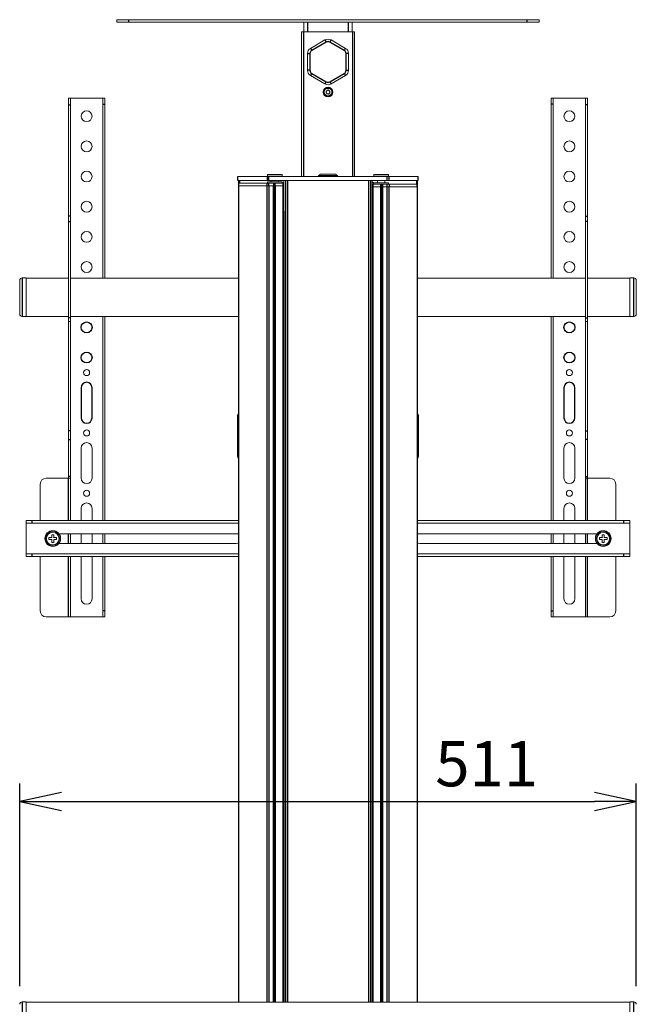
# Model space of a CAD drawing. Extents: x 0 to 6300, y 0 to 4455.
# Drawn here: x 4766 to 5277, y 1970 to 2786 of the extents above; entities that cross this region are included whole.
import ezdxf

# ---------------------------------------------------------------- set-up
doc = ezdxf.new("R2010")
doc.units = 0
doc.header["$LTSCALE"] = 15
doc.linetypes.add('DIMENSION', pattern=[2e-15, 1e-15, 1e-15])
doc.layers.get('0').update_dxf_attribs({"linetype": 'CONTINUOUS'})
doc.layers.get('Defpoints').update_dxf_attribs({"linetype": 'CONTINUOUS'})
doc.layers.add('外形線', color=7, linetype='CONTINUOUS', lineweight=25)
doc.styles.add('STD', font='HGPGothicE.ttf')
doc.dimstyles.new('ICHINOTSUBO', dxfattribs={"dimscale": 15, "dimtxt": 2.5, "dimasz": 2.3, "dimexe": 1, "dimexo": 1, "dimgap": 0.5, "dimtad": 1, "dimdec": 1, "dimdsep": 46, "dimtxsty": 'STD', "dimblk1": 'ARRI', "dimblk2": 'ARRI', "dimsah": 1, "dimcen": 0, "dimclrd": 3, "dimclre": 3, "dimclrt": 4, "dimadec": 0, "dimazin": 0, "dimtfac": 0.7, "dimtdec": 1, "dimtmove": 0, "dimatfit": 2, "dimldrblk": 'ARRI', "dimfxl": 1, "dimtvp": 1, "dimtolj": 1, "dimtzin": 0, "dimarcsym": 0})

# ---------------------------------------------------------------- blocks, each defined once
blk = doc.blocks.new('ARRI')
at = {"color": 0, "linetype": 'ByBlock'}
for p, q in [((0, 0), (-1, 0.213)), ((-1, -0.213), (0, 0)), ((0, 0), (-1, 0))]:
    blk.add_line(p, q, dxfattribs=at)
blk = doc.blocks.new('*D27')
at = {"color": 3, "linetype": 'DIMENSION', "lineweight": -2, "transparency": 16777216}
for p, q in [((4766.41, 1984.78), (4766.41, 2152.84)), ((5277.21, 1984.78), (5277.21, 2152.84)), ((4800.91, 2137.84), (5242.71, 2137.84))]:
    blk.add_line(p, q, dxfattribs=at)
at = {"layer": 'Defpoints', "color": 0, "linetype": 'DIMENSION', "lineweight": -3, "transparency": 16777216}
for p in [(5277.21, 2137.84), (4766.41, 1969.78), (5277.21, 1969.78)]:
    blk.add_point(p, dxfattribs=at)
at = {"color": 3, "linetype": 'DIMENSION', "lineweight": -2, "transparency": 16777216, "xscale": 34.5, "yscale": 34.5, "zscale": 34.5, "rotation": 180}
blk.add_blockref('ARRI', (4766.41, 2137.84), dxfattribs=at)
at = {"color": 3, "linetype": 'DIMENSION', "lineweight": -2, "transparency": 16777216, "xscale": 34.5, "yscale": 34.5, "zscale": 34.5}
blk.add_blockref('ARRI', (5277.21, 2137.84), dxfattribs=at)
at = {"color": 4, "linetype": 'DIMENSION', "lineweight": -3, "transparency": 16777216, "insert": (5153.25, 2169.15), "char_height": 37.5, "attachment_point": 5, "style": 'STD'}
blk.add_mtext('\\A1;511', dxfattribs=at)

msp = doc.modelspace()

# ---------------------------------------------------------------- linework, layer by layer
at = {"color": 7, "linetype": 'Continuous', "lineweight": 15}
for p, q in [((4846.81, 2785.78), (4846.81, 2783.78)), ((4856.81, 2785.78), (4846.81, 2785.78)), ((4846.81, 2783.78), (4856.81, 2783.78)), ((4856.81, 2785.78), (5186.81, 2785.78)), ((4856.81, 2783.78), (5186.81, 2783.78)), ((5001.81, 2775.78), (5001.81, 2783.78)), ((5041.81, 2783.78), (5041.81, 2775.78)), ((5186.81, 2785.78), (5196.81, 2785.78)), ((5196.81, 2783.78), (5186.81, 2783.78)), ((5196.81, 2785.78), (5196.81, 2783.78)), ((4999.81, 2775.78), (4999.81, 2655.78)), ((4999.81, 2775.78), (5001.41, 2775.78)), ((5001.41, 2775.78), (5042.21, 2775.78)), ((5043.81, 2775.78), (5042.21, 2775.78)), ((5043.81, 2775.78), (5043.81, 2655.78)), ((5007.31, 2762.04), (5019.31, 2768.96)), ((5024.31, 2768.96), (5036.31, 2762.04)), ((5004.81, 2743.85), (5004.81, 2757.71)), ((5038.81, 2757.71), (5038.81, 2743.85)), ((5019.31, 2732.59), (5007.31, 2739.52)), ((5036.31, 2739.52), (5024.31, 2732.59)), ((5021.81, 2727.55), (5020.27, 2726.66)), ((5020.27, 2726.66), (5020.27, 2724.89)), ((5021.81, 2727.55), (5023.34, 2726.66)), ((5023.34, 2724.89), (5023.34, 2726.66)), ((4808.41, 2720.78), (4806.81, 2720.78)), ((4806.81, 2720.78), (4806.81, 2715.25)), ((4808.41, 2715.25), (4808.41, 2720.78)), ((4808.41, 2720.78), (4835.21, 2720.78)), ((4836.81, 2720.78), (4835.21, 2720.78)), ((4835.21, 2720.78), (4835.21, 2715.78)), ((4836.81, 2715.78), (4836.81, 2720.78)), ((5021.81, 2724), (5020.27, 2724.89)), ((5023.34, 2724.89), (5021.81, 2724)), ((5206.81, 2720.78), (5208.41, 2720.78)), ((5206.81, 2715.78), (5206.81, 2720.78)), ((5208.41, 2720.78), (5208.41, 2715.78)), ((5235.21, 2720.78), (5208.41, 2720.78)), ((5235.21, 2720.78), (5236.81, 2720.78)), ((5235.21, 2715.25), (5235.21, 2720.78)), ((5236.81, 2720.78), (5236.81, 2715.25)), ((4806.81, 2715.25), (4806.81, 2622.89)), ((4808.41, 2715.25), (4808.41, 2622.89)), ((4835.21, 2715.78), (4835.21, 2571.68)), ((4836.81, 2715.78), (4836.81, 2571.68)), ((5206.81, 2715.78), (5206.81, 2571.68)), ((5208.41, 2715.78), (5208.41, 2571.68)), ((5235.21, 2715.25), (5235.21, 2622.89)), ((5236.81, 2715.25), (5236.81, 2622.89)), ((4947.05, 2655.78), (4947.05, 2652.58)), ((4947.06, 2655.78), (4947.05, 2655.78)), ((4947.05, 2652.58), (4947.06, 2652.58)), ((4971.42, 2655.78), (4947.06, 2655.78)), ((4971.42, 2652.58), (4947.06, 2652.58)), ((4947.54, 2652.58), (4947.54, 1971.68)), ((4972.79, 2655.78), (4971.42, 2655.78)), ((4971.42, 2652.58), (4972.79, 2652.58)), ((4971.81, 2657.08), (4971.81, 2655.78)), ((4983.31, 2657.58), (4972.31, 2657.58)), ((4972.79, 2655.78), (5070.82, 2655.78)), ((4972.79, 2652.58), (5070.82, 2652.58)), ((4974.81, 2652.58), (4974.81, 2651.3)), ((4980.81, 2651.3), (4980.81, 2652.58)), ((4983.81, 2655.78), (4983.81, 2657.08)), ((4988.27, 2652.58), (5055.34, 2652.58)), ((5015.54, 2657.78), (5013.81, 2656.78)), ((5013.81, 2656.78), (5013.81, 2655.78)), ((5029.81, 2656.78), (5013.81, 2656.78)), ((5015.54, 2657.78), (5028.08, 2657.78)), ((5029.81, 2656.78), (5028.08, 2657.78)), ((5029.81, 2655.78), (5029.81, 2656.78)), ((5059.81, 2657.08), (5059.81, 2655.78)), ((5071.31, 2657.58), (5060.31, 2657.58)), ((5062.81, 2652.58), (5062.81, 2650.58)), ((5068.81, 2650.58), (5068.81, 2652.58)), ((5070.82, 2655.78), (5072.2, 2655.78)), ((5072.2, 2652.58), (5070.82, 2652.58)), ((5071.81, 2655.78), (5071.81, 2657.08)), ((5072.2, 2655.78), (5096.56, 2655.78)), ((5072.2, 2652.58), (5096.56, 2652.58)), ((5096.08, 1971.68), (5096.08, 2652.58)), ((5096.56, 2655.78), (5096.57, 2655.78)), ((5096.57, 2652.58), (5096.56, 2652.58)), ((5096.57, 2652.58), (5096.57, 2655.78)), ((4947.8, 2650.3), (4947.8, 2648)), ((4947.81, 2650.3), (4947.8, 2650.3)), ((4947.8, 2648), (4947.81, 2648)), ((4971.23, 2650.3), (4947.81, 2650.3)), ((4971.23, 2648), (4947.81, 2648)), ((4948, 2648), (4948, 1971.68)), ((4972.79, 2650.3), (4971.23, 2650.3)), ((4971.23, 2648), (4972.79, 2648)), ((4971.81, 2651.3), (4971.81, 2650.3)), ((4983.81, 2651.3), (4971.81, 2651.3)), ((4976.6, 2650.3), (4972.79, 2650.3)), ((4976.6, 2648), (4972.79, 2648)), ((4977.1, 2650.3), (4976.6, 2650.3)), ((4976.6, 2648), (4977.1, 2648)), ((4977.81, 2650.3), (4977.1, 2650.3)), ((4977.81, 2648), (4977.1, 2648)), ((4978.01, 2650.3), (4977.81, 2650.3)), ((4977.81, 2648), (4978.01, 2648)), ((4984.51, 2650.3), (4978.01, 2650.3)), ((4984.51, 2648), (4978.01, 2648)), ((4983.81, 2650.3), (4983.81, 2651.3)), ((4984.31, 1971.68), (4984.31, 2648)), ((4984.6, 2644.58), (4984.31, 2644.58)), ((4984.51, 2648), (4984.51, 2650.3)), ((4984.8, 2644.58), (4984.6, 2644.58)), ((4985.24, 2650.58), (4985.24, 2627.18)), ((5058.38, 2650.58), (5058.38, 2627.18)), ((5059.01, 2644.58), (5058.81, 2644.58)), ((5059.31, 2644.58), (5059.01, 2644.58)), ((5059.11, 2649.58), (5059.11, 2647.28)), ((5059.11, 2649.58), (5065.61, 2649.58)), ((5059.11, 2647.28), (5065.61, 2647.28)), ((5059.31, 2647.28), (5059.31, 1971.68)), ((5059.81, 2650.58), (5059.81, 2649.58)), ((5071.81, 2650.58), (5059.81, 2650.58)), ((5065.61, 2649.58), (5065.81, 2649.58)), ((5065.81, 2647.28), (5065.61, 2647.28)), ((5065.81, 2649.58), (5066.52, 2649.58)), ((5065.81, 2647.28), (5066.52, 2647.28)), ((5066.52, 2649.58), (5067.02, 2649.58)), ((5067.02, 2647.28), (5066.52, 2647.28)), ((5067.02, 2649.58), (5070.82, 2649.58)), ((5067.02, 2647.28), (5070.82, 2647.28)), ((5070.82, 2649.58), (5072.38, 2649.58)), ((5072.38, 2647.28), (5070.82, 2647.28)), ((5071.81, 2649.58), (5071.81, 2650.58)), ((5072.38, 2649.58), (5095.81, 2649.58)), ((5072.38, 2647.28), (5095.81, 2647.28)), ((5095.61, 1971.68), (5095.61, 2647.28)), ((5095.81, 2647.28), (5095.81, 2649.58)), ((5095.81, 2649.58), (5095.81, 2649.58)), ((5095.81, 2647.28), (5095.81, 2647.28)), ((4984.31, 2634.58), (4984.6, 2634.58)), ((4984.6, 2634.58), (4985.24, 2634.58)), ((5058.38, 2634.58), (5059.01, 2634.58)), ((5059.01, 2634.58), (5059.31, 2634.58)), ((4806.81, 2622.89), (4806.81, 2618.42)), ((4808.41, 2618.42), (4808.41, 2622.89)), ((4985.2, 2622.58), (4984.31, 2622.58)), ((4984.45, 2622.18), (4984.31, 2622.18)), ((4985.2, 2622.18), (4984.45, 2622.18)), ((4985.2, 2627.18), (4985.2, 1971.68)), ((4985.24, 2627.18), (4985.2, 2627.18)), ((4985.2, 2627.18), (4985.2, 2627.18)), ((5058.38, 2627.18), (5058.41, 2627.18)), ((5058.42, 2627.18), (5058.41, 2627.18)), ((5058.42, 1971.68), (5058.42, 2627.18)), ((5058.42, 2622.58), (5059.31, 2622.58)), ((5058.42, 2622.18), (5059.17, 2622.18)), ((5059.17, 2622.18), (5059.31, 2622.18)), ((5235.21, 2618.42), (5235.21, 2622.89)), ((5236.81, 2622.89), (5236.81, 2618.42)), ((4806.81, 2618.42), (4806.81, 2538.58)), ((4808.41, 2618.42), (4808.41, 2538.58)), ((5235.21, 2618.42), (5235.21, 2538.58)), ((5236.81, 2618.42), (5236.81, 2538.58)), ((4771.81, 2571.78), (4768.41, 2571.78)), ((4771.81, 2571.78), (4771.81, 2539.78)), ((4806.81, 2571.68), (4771.81, 2571.68)), ((4947.54, 2571.68), (4808.41, 2571.68)), ((5235.21, 2571.68), (5096.08, 2571.68)), ((5271.81, 2571.68), (5236.81, 2571.68)), ((5275.21, 2571.78), (5271.81, 2571.78)), ((5271.81, 2555.78), (5271.81, 2571.78)), ((4766.41, 2541.78), (4766.41, 2569.78)), ((5277.21, 2569.78), (5277.21, 2555.78)), ((5271.81, 2539.78), (5271.81, 2555.78)), ((5277.21, 2555.78), (5277.21, 2541.78)), ((4768.41, 2539.78), (4771.81, 2539.78)), ((4771.81, 2539.88), (4806.81, 2539.88)), ((4806.81, 2538.58), (4806.81, 2535.58)), ((4808.41, 2539.88), (4947.54, 2539.88)), ((4808.41, 2535.58), (4808.41, 2538.58)), ((4835.21, 2539.88), (4835.21, 2370.78)), ((4836.81, 2539.88), (4836.81, 2370.78)), ((5096.08, 2539.88), (5235.21, 2539.88)), ((5206.81, 2539.88), (5206.81, 2370.78)), ((5208.41, 2539.88), (5208.41, 2370.78)), ((5235.21, 2535.58), (5235.21, 2538.58)), ((5236.81, 2539.88), (5271.81, 2539.88)), ((5236.81, 2538.58), (5236.81, 2535.58)), ((5271.81, 2539.78), (5275.21, 2539.78)), ((4806.81, 2535.58), (4808.41, 2535.58)), ((4806.81, 2535.58), (4806.81, 2444.92)), ((4808.41, 2535.58), (4808.41, 2444.92)), ((5236.81, 2535.58), (5235.21, 2535.58)), ((5235.21, 2535.58), (5235.21, 2444.92)), ((5236.81, 2535.58), (5236.81, 2444.92)), ((4946.81, 2457.23), (4946.81, 2457.63)), ((4946.81, 2450.3), (4946.81, 2457.23)), ((5096.81, 2457.63), (5096.81, 2457.23)), ((5096.81, 2457.23), (5096.81, 2450.3)), ((4946.81, 2447.71), (4946.81, 2450.3)), ((5096.81, 2450.3), (5096.81, 2447.71)), ((4806.81, 2444.92), (4806.81, 2437.85)), ((4808.41, 2437.85), (4808.41, 2444.92)), ((4946.81, 2433.85), (4946.81, 2447.71)), ((5096.81, 2447.71), (5096.81, 2433.85)), ((5235.21, 2437.85), (5235.21, 2444.92)), ((5236.81, 2444.92), (5236.81, 2437.85)), ((4806.81, 2407.24), (4806.81, 2437.85)), ((4808.41, 2407.24), (4808.41, 2437.85)), ((4946.81, 2431.25), (4946.81, 2433.85)), ((5096.81, 2433.85), (5096.81, 2431.25)), ((5235.21, 2407.24), (5235.21, 2437.85)), ((5236.81, 2407.24), (5236.81, 2437.85)), ((4817.31, 2405.78), (4817.31, 2430.78)), ((4826.31, 2430.78), (4826.31, 2405.78)), ((4946.81, 2424.32), (4946.81, 2431.25)), ((4946.81, 2423.92), (4946.81, 2424.32)), ((5096.81, 2431.25), (5096.81, 2424.32)), ((5096.81, 2424.32), (5096.81, 2423.92)), ((5217.31, 2430.78), (5217.31, 2405.78)), ((5226.31, 2405.78), (5226.31, 2430.78)), ((4806.81, 2407.24), (4806.81, 2405.78)), ((4808.41, 2405.78), (4808.41, 2407.24)), ((5235.21, 2405.78), (5235.21, 2407.24)), ((5236.81, 2407.24), (5236.81, 2405.78)), ((4783.41, 2400.78), (4783.41, 2370.78)), ((4806.81, 2405.78), (4788.41, 2405.78)), ((4808.41, 2405.78), (4806.81, 2405.78)), ((4808.41, 2370.78), (4808.41, 2405.78)), ((5235.21, 2405.78), (5236.81, 2405.78)), ((5235.21, 2370.78), (5235.21, 2405.78)), ((5236.81, 2405.78), (5255.21, 2405.78)), ((5260.21, 2400.78), (5260.21, 2370.78)), ((4817.31, 2370.78), (4817.31, 2380.78)), ((4826.31, 2380.78), (4826.31, 2370.78)), ((5217.31, 2380.78), (5217.31, 2370.78)), ((5226.31, 2370.78), (5226.31, 2380.78)), ((4771.81, 2370.78), (4771.81, 2368.48)), ((4776.81, 2370.78), (4771.81, 2370.78)), ((4771.81, 2368.48), (4776.81, 2368.48)), ((4771.81, 2368.48), (4771.81, 2343.08)), ((4776.81, 2370.78), (4947.54, 2370.78)), ((4776.81, 2368.48), (4947.54, 2368.48)), ((5096.08, 2370.78), (5266.81, 2370.78)), ((5096.08, 2368.48), (5266.81, 2368.48)), ((5266.81, 2370.78), (5271.81, 2370.78)), ((5271.81, 2368.48), (5266.81, 2368.48)), ((5271.81, 2370.78), (5271.81, 2368.48)), ((5271.81, 2368.48), (5271.81, 2343.08)), ((4945.81, 2359.78), (4798.93, 2359.78)), ((4808.41, 2351.78), (4808.41, 2359.78)), ((4817.31, 2351.78), (4817.31, 2359.78)), ((4826.31, 2359.78), (4826.31, 2351.78)), ((4835.21, 2359.78), (4835.21, 2351.78)), ((4836.81, 2359.78), (4836.81, 2351.78)), ((5097.81, 2359.78), (5244.68, 2359.78)), ((5206.81, 2359.78), (5206.81, 2351.78)), ((5208.41, 2359.78), (5208.41, 2351.78)), ((5217.31, 2359.78), (5217.31, 2351.78)), ((5226.31, 2351.78), (5226.31, 2359.78)), ((5235.21, 2351.78), (5235.21, 2359.78)), ((4793.06, 2356.53), (4792.69, 2356.53)), ((4792.69, 2355.03), (4793.06, 2355.03)), ((4793.06, 2356.9), (4793.06, 2356.53)), ((4793.06, 2355.03), (4793.06, 2354.65)), ((4794.56, 2356.53), (4794.56, 2356.9)), ((4794.93, 2356.53), (4794.56, 2356.53)), ((4794.56, 2354.65), (4794.56, 2355.03)), ((4794.56, 2355.03), (4794.93, 2355.03)), ((4798.93, 2351.78), (4945.81, 2351.78)), ((4799.89, 2356.28), (4799.03, 2356.28)), ((4799.03, 2355.28), (4799.89, 2355.28)), ((5244.68, 2351.78), (5097.81, 2351.78)), ((5244.58, 2356.28), (5243.73, 2356.28)), ((5243.73, 2355.28), (5244.58, 2355.28)), ((5249.06, 2356.53), (5248.69, 2356.53)), ((5248.69, 2355.03), (5249.06, 2355.03)), ((5249.06, 2356.9), (5249.06, 2356.53)), ((5249.06, 2355.03), (5249.06, 2354.65)), ((5250.56, 2356.53), (5250.56, 2356.9)), ((5250.93, 2356.53), (5250.56, 2356.53)), ((5250.56, 2354.65), (5250.56, 2355.03)), ((5250.56, 2355.03), (5250.93, 2355.03)), ((4771.81, 2343.08), (4771.81, 2340.78)), ((4776.81, 2343.08), (4771.81, 2343.08)), ((4947.54, 2343.08), (4776.81, 2343.08)), ((5266.81, 2343.08), (5096.08, 2343.08)), ((5266.81, 2343.08), (5271.81, 2343.08)), ((5271.81, 2343.08), (5271.81, 2340.78)), ((4771.81, 2340.78), (4776.81, 2340.78)), ((4947.54, 2340.78), (4776.81, 2340.78)), ((4783.41, 2340.78), (4783.41, 2295.78)), ((4808.41, 2290.78), (4808.41, 2340.78)), ((4817.31, 2305.78), (4817.31, 2340.78)), ((4826.31, 2340.78), (4826.31, 2305.78)), ((4835.21, 2340.78), (4835.21, 2295.78)), ((4836.81, 2340.78), (4836.81, 2295.78)), ((5266.81, 2340.78), (5096.08, 2340.78)), ((5206.81, 2340.78), (5206.81, 2295.78)), ((5208.41, 2340.78), (5208.41, 2295.78)), ((5217.31, 2340.78), (5217.31, 2305.78)), ((5226.31, 2305.78), (5226.31, 2340.78)), ((5235.21, 2290.78), (5235.21, 2340.78)), ((5260.21, 2340.78), (5260.21, 2295.78)), ((5271.81, 2340.78), (5266.81, 2340.78)), ((4835.21, 2295.78), (4835.21, 2290.78)), ((4836.81, 2290.78), (4836.81, 2295.78)), ((5206.81, 2290.78), (5206.81, 2295.78)), ((5208.41, 2295.78), (5208.41, 2290.78)), ((4788.41, 2290.78), (4806.81, 2290.78)), ((4808.41, 2290.78), (4806.81, 2290.78)), ((4808.41, 2290.78), (4835.21, 2290.78)), ((4835.21, 2290.78), (4836.81, 2290.78)), ((5208.41, 2290.78), (5206.81, 2290.78)), ((5235.21, 2290.78), (5208.41, 2290.78)), ((5235.21, 2290.78), (5236.81, 2290.78)), ((5255.21, 2290.78), (5236.81, 2290.78)), ((4771.81, 1971.78), (4768.41, 1971.78)), ((4771.81, 1971.78), (4771.81, 1939.78)), ((5271.81, 1971.68), (4771.81, 1971.68)), ((5275.21, 1971.78), (5271.81, 1971.78)), ((5271.81, 1955.78), (5271.81, 1971.78))]:
    msp.add_line(p, q, dxfattribs=at)
at = {"color": 1, "linetype": 'Continuous', "lineweight": -3}
for p, q in [((4856.81, 2783.78), (4856.81, 2785.78)), ((5004.81, 2783.78), (5004.81, 2775.78)), ((5038.81, 2775.78), (5038.81, 2783.78)), ((5186.81, 2783.78), (5186.81, 2785.78)), ((5001.41, 2775.78), (5001.41, 2655.78)), ((5042.21, 2775.78), (5042.21, 2655.78)), ((5020.31, 2767.23), (5008.31, 2760.3)), ((5035.31, 2760.3), (5023.31, 2767.23)), ((5004.81, 2757.71), (5006.81, 2757.71)), ((5006.81, 2757.71), (5006.81, 2743.85)), ((5038.81, 2757.71), (5036.81, 2757.71)), ((5036.81, 2743.85), (5036.81, 2757.71)), ((5006.81, 2743.85), (5004.81, 2743.85)), ((5036.81, 2743.85), (5038.81, 2743.85)), ((5008.31, 2741.25), (5020.31, 2734.32)), ((5023.31, 2734.32), (5035.31, 2741.25)), ((4806.81, 2715.25), (4808.41, 2715.25)), ((4835.21, 2715.78), (4836.81, 2715.78)), ((5208.41, 2715.78), (5206.81, 2715.78)), ((5236.81, 2715.25), (5235.21, 2715.25)), ((4947.06, 2652.58), (4947.06, 2655.78)), ((4948.54, 2652.58), (4948.54, 2650.3)), ((4971.42, 2655.78), (4971.42, 2652.58)), ((4983.81, 2657.08), (4971.81, 2657.08)), ((4972.79, 2652.58), (4972.79, 2655.78)), ((4986.68, 2652.58), (4986.68, 1971.68)), ((4988.27, 2652.58), (4988.27, 1971.68)), ((5055.34, 2652.58), (5055.34, 1971.68)), ((5056.94, 2652.58), (5056.94, 1971.68)), ((5071.81, 2657.08), (5059.81, 2657.08)), ((5070.82, 2652.58), (5070.82, 2655.78)), ((5072.2, 2655.78), (5072.2, 2652.58)), ((5095.08, 2652.58), (5095.08, 2649.58)), ((5096.56, 2652.58), (5096.56, 2655.78)), ((4947.81, 2648), (4947.81, 2650.3)), ((4948.01, 1971.68), (4948.01, 2648)), ((4971.23, 2650.3), (4971.23, 2648)), ((4971.42, 1971.68), (4971.42, 2648)), ((4972.79, 2648), (4972.79, 2650.3)), ((4972.79, 2648), (4972.79, 1971.68)), ((4976.6, 2650.3), (4976.6, 2648)), ((4976.6, 1971.68), (4976.6, 2648)), ((4976.95, 2648), (4976.95, 1971.68)), ((4977.1, 2648), (4977.1, 2650.3)), ((4977.66, 1971.68), (4977.66, 2648)), ((4977.81, 2650.3), (4977.81, 2648)), ((4978, 2648), (4978, 1971.68)), ((4978.01, 2648), (4978.01, 2650.3)), ((4983.81, 2650.58), (4985.24, 2650.58)), ((4984.65, 2644.08), (4984.31, 2644.08)), ((4984.65, 2635.08), (4984.65, 2644.08)), ((4984.65, 2644.08), (4985.24, 2644.08)), ((5059.81, 2650.58), (5058.38, 2650.58)), ((5058.38, 2644.08), (5058.97, 2644.08)), ((5059.31, 2644.08), (5058.97, 2644.08)), ((5058.97, 2644.08), (5058.97, 2635.08)), ((5059.01, 2644.58), (5059.11, 2644.57)), ((5065.61, 2647.28), (5065.61, 2649.58)), ((5065.61, 1971.68), (5065.61, 2647.28)), ((5065.81, 2649.58), (5065.81, 2647.28)), ((5065.95, 2647.28), (5065.95, 1971.68)), ((5066.52, 2647.28), (5066.52, 2649.58)), ((5066.66, 1971.68), (5066.66, 2647.28)), ((5067.02, 2649.58), (5067.02, 2647.28)), ((5067.02, 2647.28), (5067.02, 1971.68)), ((5070.82, 2647.28), (5070.82, 2649.58)), ((5070.82, 1971.68), (5070.82, 2647.28)), ((5072.2, 2647.28), (5072.2, 1971.68)), ((5072.38, 2649.58), (5072.38, 2647.28)), ((5095.61, 2647.28), (5095.61, 1971.68)), ((5095.81, 2647.28), (5095.81, 2649.58)), ((4984.31, 2635.08), (4984.65, 2635.08)), ((4985.24, 2635.08), (4984.65, 2635.08)), ((5058.97, 2635.08), (5058.38, 2635.08)), ((5058.97, 2635.08), (5059.31, 2635.08)), ((4808.41, 2622.89), (4806.81, 2622.89)), ((4985.2, 2624.58), (4984.31, 2624.58)), ((4985.2, 2627.18), (4985.2, 1971.68)), ((5058.41, 2627.18), (5058.41, 1971.68)), ((5058.42, 2624.58), (5059.31, 2624.58)), ((5235.21, 2622.89), (5236.81, 2622.89)), ((4806.81, 2618.42), (4808.41, 2618.42)), ((5236.81, 2618.42), (5235.21, 2618.42)), ((4768.41, 2571.78), (4768.41, 2539.78)), ((5275.21, 2555.78), (5275.21, 2571.78)), ((5275.21, 2539.78), (5275.21, 2555.78)), ((4808.41, 2538.58), (4806.81, 2538.58)), ((5235.21, 2538.58), (5236.81, 2538.58)), ((4808.41, 2444.92), (4806.81, 2444.92)), ((4946.81, 2447.71), (4947.54, 2447.71)), ((5096.08, 2447.71), (5096.81, 2447.71)), ((5235.21, 2444.92), (5236.81, 2444.92)), ((4806.81, 2437.85), (4808.41, 2437.85)), ((4947.54, 2433.85), (4946.81, 2433.85)), ((5096.81, 2433.85), (5096.08, 2433.85)), ((5236.81, 2437.85), (5235.21, 2437.85)), ((4808.41, 2407.24), (4806.81, 2407.24)), ((5235.21, 2407.24), (5236.81, 2407.24)), ((4806.81, 2370.78), (4806.81, 2405.78)), ((5236.81, 2370.78), (5236.81, 2405.78)), ((4776.81, 2368.48), (4776.81, 2370.78)), ((5266.81, 2368.48), (5266.81, 2370.78)), ((4806.81, 2351.78), (4806.81, 2359.78)), ((5236.81, 2351.78), (5236.81, 2359.78)), ((4776.81, 2340.78), (4776.81, 2343.08)), ((5266.81, 2340.78), (5266.81, 2343.08)), ((4806.81, 2290.78), (4806.81, 2340.78)), ((5236.81, 2290.78), (5236.81, 2340.78)), ((4836.81, 2295.78), (4835.21, 2295.78)), ((5206.81, 2295.78), (5208.41, 2295.78)), ((4768.41, 1971.78), (4768.41, 1939.78)), ((5275.21, 1955.78), (5275.21, 1971.78))]:
    msp.add_line(p, q, dxfattribs=at)
at = {"color": 1, "linetype": 'Continuous', "lineweight": -3, "flags": 128}
for points in [[(5019.31, 2768.96), (5019.33, 2768.93), (5019.38, 2768.83), (5019.48, 2768.67), (5019.6, 2768.46), (5019.75, 2768.19), (5019.93, 2767.89), (5020.11, 2767.57), (5020.31, 2767.23)], [(5024.31, 2768.96), (5024.29, 2768.93), (5024.23, 2768.83), (5024.14, 2768.67), (5024.02, 2768.46), (5023.86, 2768.19), (5023.69, 2767.89), (5023.5, 2767.57), (5023.31, 2767.23)], [(5007.31, 2762.04), (5007.33, 2762), (5007.38, 2761.9), (5007.48, 2761.74), (5007.6, 2761.53), (5007.75, 2761.27), (5007.93, 2760.97), (5008.11, 2760.64), (5008.31, 2760.3)], [(5036.31, 2762.04), (5036.29, 2762), (5036.23, 2761.9), (5036.14, 2761.74), (5036.02, 2761.53), (5035.86, 2761.27), (5035.69, 2760.97), (5035.5, 2760.64), (5035.31, 2760.3)], [(5008.31, 2741.25), (5008.11, 2740.91), (5007.93, 2740.59), (5007.75, 2740.29), (5007.6, 2740.03), (5007.48, 2739.81), (5007.38, 2739.65), (5007.33, 2739.55), (5007.31, 2739.52)], [(5020.31, 2734.32), (5020.11, 2733.98), (5019.93, 2733.66), (5019.75, 2733.36), (5019.6, 2733.1), (5019.48, 2732.88), (5019.38, 2732.72), (5019.33, 2732.62), (5019.31, 2732.59)], [(5023.31, 2734.32), (5023.5, 2733.98), (5023.69, 2733.66), (5023.86, 2733.36), (5024.02, 2733.1), (5024.14, 2732.88), (5024.23, 2732.72), (5024.29, 2732.62), (5024.31, 2732.59)], [(5035.31, 2741.25), (5035.5, 2740.91), (5035.69, 2740.59), (5035.86, 2740.29), (5036.02, 2740.03), (5036.14, 2739.81), (5036.23, 2739.65), (5036.29, 2739.55), (5036.31, 2739.52)]]:
    msp.add_lwpolyline(points, dxfattribs=at)
at = {"color": 7, "linetype": 'Continuous', "lineweight": 15, "flags": 128}
for points in [[(4947.54, 2359.38), (4947.04, 2359.58), (4945.81, 2359.78)], [(5096.08, 2359.38), (5096.57, 2359.58), (5097.81, 2359.78)], [(4945.81, 2351.78), (4947.04, 2351.97), (4947.54, 2352.17)], [(5097.81, 2351.78), (5096.57, 2351.97), (5096.08, 2352.17)]]:
    msp.add_lwpolyline(points, dxfattribs=at)
at = {"color": 7, "linetype": 'Continuous', "lineweight": 15}
for centre, radius in [((5021.81, 2725.78), 4), ((5021.81, 2725.78), 3.5), ((4821.81, 2705.78), 4.5), ((5221.81, 2705.78), 4.5), ((4821.81, 2680.78), 4.5), ((5221.81, 2680.78), 4.5), ((4821.81, 2655.78), 4.5), ((5221.81, 2655.78), 4.5), ((4821.81, 2630.78), 4.5), ((5221.81, 2630.78), 4.5), ((4821.81, 2605.78), 4.5), ((5221.81, 2605.78), 4.5), ((4821.81, 2580.78), 4.5), ((5221.81, 2580.78), 4.5), ((4821.81, 2493.28), 2.5), ((5221.81, 2493.28), 2.5), ((4821.81, 2443.28), 2.5), ((5221.81, 2443.28), 2.5), ((4821.81, 2393.28), 2.5), ((5221.81, 2393.28), 2.5), ((4793.81, 2355.78), 6.5), ((4793.81, 2355.78), 5.25), ((5249.81, 2355.78), 6.5), ((5249.81, 2355.78), 5.25)]:
    msp.add_circle(centre, radius, dxfattribs=at)
at = {"color": 1, "linetype": 'Continuous', "lineweight": -3}
msp.add_circle((5021.81, 2725.78), 3.3, dxfattribs=at)
at = {"color": 7, "linetype": 'Continuous', "lineweight": 15}
for centre, radius, start, end in [((5021.81, 2764.63), 5, 60, 120), ((5009.81, 2757.71), 5, 120, 180), ((5033.81, 2757.71), 5, 0, 60), ((5009.81, 2743.85), 5, 180, 240), ((5033.81, 2743.85), 5, 300, 0), ((5021.81, 2736.92), 5, 240, 300), ((5021.81, 2725.78), 1.54, 120, 180), ((5021.81, 2725.78), 1.54, 180, 240), ((5021.81, 2725.78), 1.54, 60, 120), ((5021.81, 2725.78), 1.54, 0, 60), ((5021.81, 2725.78), 1.54, 300, 0), ((5021.81, 2725.78), 1.54, 240, 300), ((4972.31, 2657.08), 0.5, 90, 180), ((4983.31, 2657.08), 0.5, 0, 90), ((4991.11, 2651.07), 5.89, 165.20381, 184.834), ((5052.51, 2651.07), 5.89, 355.166, 14.79619), ((5060.31, 2657.08), 0.5, 90, 180), ((5071.31, 2657.08), 0.5, 0, 90), ((4984.6, 2644.08), 0.495, 89.93489, 126.39586), ((5059.01, 2644.08), 0.502, 53.7742, 79.05021), ((4984.6, 2635.07), 0.496, 233.62548, 270.00187), ((5059.01, 2635.07), 0.496, 269.99777, 306.37488), ((4768.41, 2569.78), 2, 90, 180), ((5275.21, 2569.78), 2, 0, 90), ((4768.41, 2541.78), 2, 180, 270), ((5275.21, 2541.78), 2, 270, 0), ((4948.81, 2457.63), 2, 129.34397, 180), ((5094.81, 2457.63), 2, 0, 50.65603), ((4821.81, 2430.78), 4.5, 0, 180), ((5221.81, 2430.78), 4.5, 0, 180), ((4948.81, 2423.92), 2, 180, 230.65603), ((5094.81, 2423.92), 2, 309.34397, 0), ((4788.41, 2400.78), 5, 90, 180), ((4821.81, 2405.78), 4.5, 180, 0), ((5221.81, 2405.78), 4.5, 180, 0), ((5255.21, 2400.78), 5, 0, 90), ((4821.81, 2380.78), 4.5, 0, 180), ((5221.81, 2380.78), 4.5, 0, 180), ((4793.81, 2355.78), 6.1, 4.70165, 355.29835), ((5249.81, 2355.78), 6.1, 184.70165, 175.29835), ((4821.81, 2305.78), 4.5, 180, 0), ((5221.81, 2305.78), 4.5, 180, 0), ((4788.41, 2295.78), 5, 180, 270), ((5255.21, 2295.78), 5, 270, 0), ((4768.41, 1969.78), 2, 90, 180), ((5275.21, 1969.78), 2, 0, 90)]:
    msp.add_arc(centre, radius, start, end, dxfattribs=at)
at = {"color": 1, "linetype": 'Continuous', "lineweight": -3}
for centre, radius, start, end in [((5021.81, 2764.63), 3, 60, 120), ((5009.81, 2757.71), 3, 120, 180), ((5033.81, 2757.71), 3, 0, 60), ((5009.81, 2743.85), 3, 180, 240), ((5033.81, 2743.85), 3, 300, 0), ((5021.81, 2736.92), 3, 240, 300), ((4983.18, 2644.2), 1.47, 355.16211, 14.80088), ((5060.44, 2644.2), 1.47, 165.20092, 184.83609), ((4983.18, 2634.95), 1.47, 345.21092, 4.82846), ((5060.44, 2634.95), 1.47, 175.17334, 194.78729), ((4948.48, 2457.19), 1.67, 124.18574, 178.5017), ((5095.15, 2457.19), 1.66, 1.28448, 56.02808), ((4948.48, 2450.26), 1.67, 124.18574, 178.5017), ((5095.15, 2450.27), 1.66, 1.28211, 56.03045), ((4948.47, 2431.29), 1.66, 181.28448, 236.02808), ((4948.47, 2424.36), 1.66, 181.28448, 236.02808), ((5095.14, 2431.29), 1.67, 304.18574, 358.5017), ((5095.14, 2424.37), 1.67, 304.18574, 358.5017), ((4793.81, 2355.78), 1.35, 123.74899, 146.25101), ((4793.81, 2355.78), 1.35, 213.74899, 236.25101), ((4793.81, 2355.78), 1.35, 33.74899, 56.25101), ((4793.81, 2355.78), 1.35, 303.74899, 326.25101), ((5249.81, 2355.78), 1.35, 123.74899, 146.25101), ((5249.81, 2355.78), 1.35, 213.74899, 236.25101), ((5249.81, 2355.78), 1.35, 33.74899, 56.25101), ((5249.81, 2355.78), 1.35, 303.74899, 326.25101)]:
    msp.add_arc(centre, radius, start, end, dxfattribs=at)
at = {"color": 7, "linetype": 'Continuous', "lineweight": 15}
for centre, start_param, end_param in [((4984.8, 2644.08), 0.630052, 1.570796), ((5058.81, 2644.08), 1.570796, 2.511543)]:
    msp.add_ellipse(centre, major_axis=(0.542, 0), ratio=0.923062, start_param=start_param, end_param=end_param, dxfattribs=at)
for points in [[(4794.56, 2358.93), (4794.31, 2358.93), (4793.81, 2358.93), (4793.31, 2358.93), (4793.06, 2358.93)], [(5250.56, 2358.93), (5250.31, 2358.93), (5249.81, 2358.93), (5249.31, 2358.93), (5249.06, 2358.93)], [(4793.06, 2352.63), (4793.31, 2352.63), (4793.81, 2352.63), (4794.31, 2352.63), (4794.56, 2352.63)], [(5249.06, 2352.63), (5249.31, 2352.63), (5249.81, 2352.63), (5250.31, 2352.63), (5250.56, 2352.63)]]:
    msp.add_open_spline(points, degree=3, dxfattribs=at)
for points, knots in [([(4793.06, 2358.93), (4793.06, 2358.65), (4793.06, 2358.01), (4793.06, 2357.3), (4793.06, 2356.9)], [0, 0, 0, 0, 0.4273469, 1, 1, 1, 1]), ([(4794.56, 2356.9), (4794.56, 2357.3), (4794.56, 2358.01), (4794.56, 2358.65), (4794.56, 2358.93)], [0, 0, 0, 0, 0.5726531, 1, 1, 1, 1]), ([(5249.06, 2358.93), (5249.06, 2358.65), (5249.06, 2358.01), (5249.06, 2357.3), (5249.06, 2356.9)], [0, 0, 0, 0, 0.4273469, 1, 1, 1, 1]), ([(5250.56, 2356.9), (5250.56, 2357.3), (5250.56, 2358.01), (5250.56, 2358.65), (5250.56, 2358.93)], [0, 0, 0, 0, 0.5726531, 1, 1, 1, 1]), ([(4790.66, 2356.53), (4790.66, 2356.28), (4790.66, 2355.78), (4790.66, 2355.28), (4790.66, 2355.03)], [0, 0, 0, 0, 0.50004, 1, 1, 1, 1]), ([(4792.69, 2356.53), (4792.28, 2356.53), (4791.57, 2356.53), (4790.93, 2356.53), (4790.66, 2356.53)], [0, 0, 0, 0, 0.572691, 1, 1, 1, 1]), ([(4790.66, 2355.03), (4790.93, 2355.03), (4791.57, 2355.03), (4792.28, 2355.03), (4792.69, 2355.03)], [0, 0, 0, 0, 0.427309, 1, 1, 1, 1]), ([(4793.06, 2354.65), (4793.06, 2354.25), (4793.06, 2353.54), (4793.06, 2352.9), (4793.06, 2352.63)], [0, 0, 0, 0, 0.5726531, 1, 1, 1, 1]), ([(4794.56, 2352.63), (4794.56, 2352.9), (4794.56, 2353.54), (4794.56, 2354.25), (4794.56, 2354.65)], [0, 0, 0, 0, 0.4273469, 1, 1, 1, 1]), ([(4796.96, 2356.53), (4796.68, 2356.53), (4796.04, 2356.53), (4795.34, 2356.53), (4794.93, 2356.53)], [0, 0, 0, 0, 0.427309, 1, 1, 1, 1]), ([(4794.93, 2355.03), (4795.34, 2355.03), (4796.04, 2355.03), (4796.68, 2355.03), (4796.96, 2355.03)], [0, 0, 0, 0, 0.572691, 1, 1, 1, 1]), ([(4796.96, 2355.03), (4796.96, 2355.28), (4796.96, 2355.78), (4796.96, 2356.28), (4796.96, 2356.53)], [0, 0, 0, 0, 0.49996, 1, 1, 1, 1]), ([(5248.69, 2356.53), (5248.28, 2356.53), (5247.57, 2356.53), (5246.93, 2356.53), (5246.66, 2356.53)], [0, 0, 0, 0, 0.572691, 1, 1, 1, 1]), ([(5246.66, 2356.53), (5246.66, 2356.28), (5246.66, 2355.78), (5246.66, 2355.28), (5246.66, 2355.03)], [0, 0, 0, 0, 0.50004, 1, 1, 1, 1]), ([(5246.66, 2355.03), (5246.93, 2355.03), (5247.57, 2355.03), (5248.28, 2355.03), (5248.69, 2355.03)], [0, 0, 0, 0, 0.427309, 1, 1, 1, 1]), ([(5249.06, 2354.65), (5249.06, 2354.25), (5249.06, 2353.54), (5249.06, 2352.9), (5249.06, 2352.63)], [0, 0, 0, 0, 0.5726531, 1, 1, 1, 1]), ([(5250.56, 2352.63), (5250.56, 2352.9), (5250.56, 2353.54), (5250.56, 2354.25), (5250.56, 2354.65)], [0, 0, 0, 0, 0.4273469, 1, 1, 1, 1]), ([(5252.96, 2356.53), (5252.68, 2356.53), (5252.04, 2356.53), (5251.34, 2356.53), (5250.93, 2356.53)], [0, 0, 0, 0, 0.427309, 1, 1, 1, 1]), ([(5250.93, 2355.03), (5251.34, 2355.03), (5252.04, 2355.03), (5252.68, 2355.03), (5252.96, 2355.03)], [0, 0, 0, 0, 0.572691, 1, 1, 1, 1]), ([(5252.96, 2355.03), (5252.96, 2355.28), (5252.96, 2355.78), (5252.96, 2356.28), (5252.96, 2356.53)], [0, 0, 0, 0, 0.49996, 1, 1, 1, 1])]:
    msp.add_open_spline(points, degree=3, knots=knots, dxfattribs=at)
at = {"layer": '外形線'}
for p, q in [((4817.31, 2480.78), (4817.31, 2455.78)), ((4826.31, 2455.78), (4826.31, 2480.78)), ((5217.31, 2480.78), (5217.31, 2455.78)), ((5226.31, 2455.78), (5226.31, 2480.78))]:
    msp.add_line(p, q, dxfattribs=at)
for centre in [(4821.81, 2530.78), (5221.81, 2530.78), (4821.81, 2505.78), (5221.81, 2505.78)]:
    msp.add_circle(centre, 4.5, dxfattribs=at)
for centre, start, end in [((4821.81, 2480.78), 0, 180), ((5221.81, 2480.78), 0, 180), ((4821.81, 2455.78), 180, 0), ((5221.81, 2455.78), 180, 0)]:
    msp.add_arc(centre, 4.5, start, end, dxfattribs=at)

# ---------------------------------------------------------------- dimensions: what is measured, and where the dimension line sits
at = {"color": 1, "linetype": 'DIMENSION', "lineweight": -3}
dim = msp.add_linear_dim(base=(5277.21, 2137.84), p1=(4766.41, 1969.78), p2=(5277.21, 1969.78), dimstyle='ICHINOTSUBO', override={"dimgap": 0.8, "dimtad": 3, "dimdec": 0, "dimpost": '<>', "dimtmove": 2, "dimatfit": 3}, dxfattribs=at)
dim.commit()
dim.dimension.update_dxf_attribs({"geometry": '*D27', "text_midpoint": (5153.25, 2169.15), "dimtype": 160})

doc.saveas('drawing.dxf')
